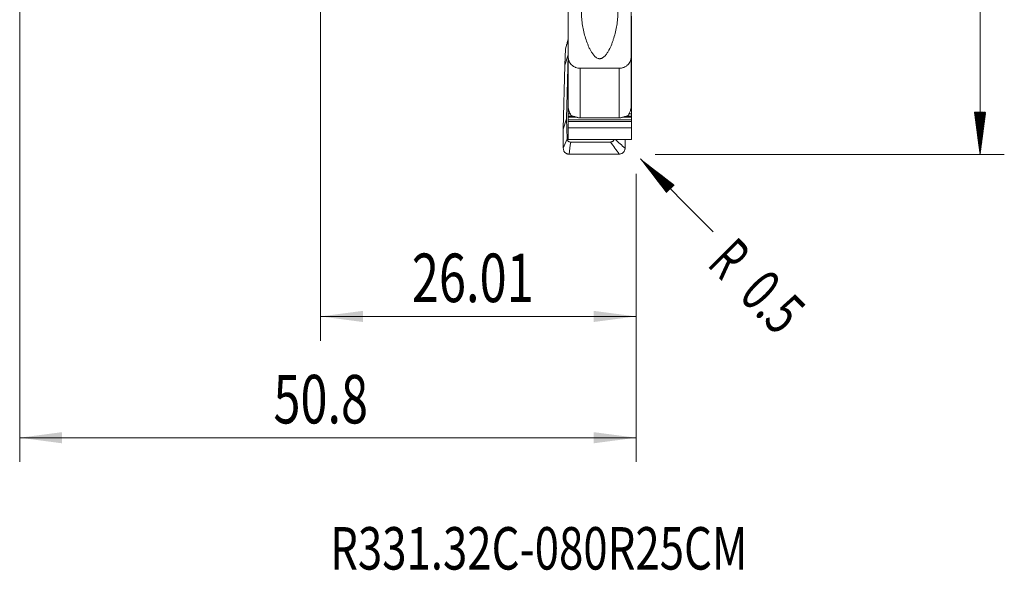
# Model space of a CAD drawing. Units: millimetres. Extents: x -32 to 81, y -74 to 56.
# Drawn here: x 0 to 81, y -74 to -29 of the extents above; entities that cross this region are included whole.
import ezdxf

# ---------------------------------------------------------------- set-up
doc = ezdxf.new("R2010")
doc.units = ezdxf.units.MM
for name, color, linetype in [('1', 4, 'Continuous'), ('2', 7, 'Continuous'), ('SK2', 7, 'Continuous'), ('SK6', 5, 'Continuous')]:
    doc.layers.add(name, color=color, linetype=linetype)
doc.styles.add('iso_b_vert', font='simplex.shx')
doc.dimstyles.get("Standard").update_dxf_attribs({"dimtxt": 0.18, "dimasz": 0.18, "dimexe": 0.18, "dimexo": 0.0625, "dimgap": 0.09, "dimtad": 1, "dimzin": 0, "dimdsep": 52, "dimtxsty": 'Standard', "dimcen": 0.09, "dimadec": 0, "dimazin": 0, "dimtfac": 1, "dimtdec": 4, "dimtofl": 0, "dimtmove": 0, "dimatfit": 3, "dimfxl": 1, "dimtolj": 1, "dimtzin": 0, "dimarcsym": 0})

# ---------------------------------------------------------------- blocks, each defined once
blk = doc.blocks.new('_U0')
at = {"layer": 'SK2', "lineweight": 13}
for p, q in [((24.79, -20.29345), (24.79, -55.346277)), ((50.8, -41.58745), (50.8, -55.346277)), ((50.8, -53.346277), (24.79, -53.346277))]:
    blk.add_line(p, q, dxfattribs=at)
at = {"layer": 'SK2', "lineweight": 18}
for points in [[(24.79, -53.346277), (28.289998, -52.885493), (28.290002, -53.807061)], [(50.8, -53.346277), (47.300002, -53.807061), (47.299998, -52.885493)]]:
    blk.add_solid(points, dxfattribs=at)
at = {"layer": 'SK2', "lineweight": 13, "insert": (32.31843, -52.166124), "char_height": 4, "attachment_point": 7, "line_spacing_factor": 1.084337, "style": 'iso_b_vert'}
blk.add_mtext('\\W0.7373;26.01', dxfattribs=at)
blk = doc.blocks.new('_U1')
at = {"layer": '2', "lineweight": 13}
for p, q in [((0, -14.2875), (0, -65.346277)), ((50.8, -41.58745), (50.8, -65.346277)), ((50.8, -63.346277), (0, -63.346277))]:
    blk.add_line(p, q, dxfattribs=at)
at = {"layer": '2', "lineweight": 18}
for points in [[(0, -63.346277), (3.499998, -62.885493), (3.500002, -63.807061)], [(50.8, -63.346277), (47.300002, -63.807061), (47.299998, -62.885493)]]:
    blk.add_solid(points, dxfattribs=at)
at = {"layer": '2', "lineweight": 13, "insert": (20.918058, -62.166124), "char_height": 4, "attachment_point": 7, "line_spacing_factor": 1.084337, "style": 'iso_b_vert'}
blk.add_mtext('\\W0.7346;50.8', dxfattribs=at)

msp = doc.modelspace()

# ---------------------------------------------------------------- hatches: boundary and pattern name
at = {"layer": '2', "lineweight": 13}
h = msp.add_hatch(dxfattribs=at)
h.set_pattern_fill('ANSI31', color=256, scale=0.0062, style=0)
h.paths.add_polyline_path([(79.15, -40), (78.689, -36.5), (79.611, -36.5)])
at = {"layer": 'SK2', "lineweight": 13}
h = msp.add_hatch(dxfattribs=at)
h.set_pattern_fill('ANSI31', color=256, scale=0.0062, style=0)
h.paths.add_polyline_path([(51.154, -40.354), (53.955, -42.503), (53.303, -43.155)])

# ---------------------------------------------------------------- linework, layer by layer
at = {"layer": '1', "lineweight": 18}
for p, q in [((45.2, -24.9), (45.2, -31.935)), ((50.4, -31.935), (50.4, -24.9)), ((50.425, -28.596), (50.425, -29.127)), ((50.425, -29.127), (50.425, -29.411)), ((50.425, -29.411), (50.425, -29.597)), ((50.425, -29.597), (50.425, -29.703)), ((50.425, -29.896), (50.425, -29.703)), ((50.425, -30.042), (50.425, -29.896)), ((50.425, -30.569), (50.4, -30.569)), ((50.425, -30.569), (50.425, -30.042)), ((50.425, -30.569), (50.425, -30.606)), ((50.425, -30.606), (50.425, -30.631)), ((50.425, -30.631), (50.425, -33.749)), ((44.997, -31.276), (44.928, -32.627)), ((44.928, -32.627), (45.199, -31.784)), ((45.075, -37.057), (45.199, -31.784)), ((45.199, -31.784), (45.2, -31.772)), ((45.2, -35.966), (45.2, -31.935)), ((50.4, -31.935), (50.4, -35.966)), ((44.928, -32.627), (44.804, -37.9)), ((46.2, -32.888), (49.4, -32.888)), ((50.4, -33.749), (50.425, -33.749)), ((50.425, -33.934), (50.425, -33.749)), ((50.425, -34.039), (50.425, -33.934)), ((50.425, -34.039), (50.425, -34.233)), ((50.425, -34.233), (50.425, -34.378)), ((50.425, -34.378), (50.425, -34.909)), ((50.425, -34.909), (50.425, -35.193)), ((50.425, -35.193), (50.425, -35.379)), ((50.425, -35.379), (50.425, -35.484)), ((50.425, -35.678), (50.425, -35.484)), ((50.425, -35.823), (50.425, -35.678)), ((45.2, -36.355), (45.2, -35.971)), ((45.2, -36.638), (45.2, -36.355)), ((50.425, -36.355), (50.425, -35.823)), ((50.425, -36.638), (50.425, -36.355)), ((44.804, -37.9), (45.075, -37.057)), ((45.117, -38.698), (45.075, -37.057)), ((45.2, -36.825), (45.2, -36.638)), ((45.2, -36.93), (45.2, -36.825)), ((45.2, -37.124), (45.2, -36.93)), ((45.2, -37.124), (45.2, -37.269)), ((45.2, -37.269), (45.2, -37.796)), ((49.4, -36.967), (46.2, -36.967)), ((50.425, -36.825), (50.425, -36.638)), ((50.425, -36.93), (50.425, -36.825)), ((50.425, -37.124), (50.425, -36.93)), ((50.425, -37.124), (50.425, -37.269)), ((50.425, -37.269), (50.425, -37.796)), ((44.804, -37.9), (44.804, -39.483)), ((45.2, -37.796), (45.2, -38.766)), ((50.425, -37.796), (45.2, -37.796)), ((50.425, -37.796), (50.425, -38.766)), ((45.2, -38.766), (50.425, -38.766)), ((49.895, -39.472), (49.895, -38.766)), ((45.414, -38.974), (48.696, -38.967)), ((45.283, -39.969), (49.416, -39.96))]:
    msp.add_line(p, q, dxfattribs=at)
at = {"layer": '1', "lineweight": 13}
for p, q in [((50.425, -29.127), (50.4, -29.127)), ((50.425, -29.411), (50.4, -29.411)), ((50.425, -29.597), (50.4, -29.597)), ((50.425, -29.703), (50.4, -29.703)), ((50.425, -29.896), (50.4, -29.896)), ((50.425, -30.042), (50.4, -30.042)), ((50.4, -30.606), (50.425, -30.606)), ((50.4, -30.631), (50.425, -30.631)), ((46.2, -32.888), (46.2, -36.967)), ((49.4, -36.967), (49.4, -32.888)), ((50.425, -33.934), (50.4, -33.934)), ((50.425, -34.039), (50.4, -34.039)), ((50.425, -34.233), (50.4, -34.233)), ((50.425, -34.378), (50.4, -34.378)), ((50.425, -34.909), (50.4, -34.909)), ((50.425, -35.193), (50.4, -35.193)), ((50.425, -35.379), (50.4, -35.379)), ((50.425, -35.484), (50.4, -35.484)), ((50.425, -35.678), (50.4, -35.678)), ((45.267, -36.355), (45.2, -36.355)), ((50.425, -36.355), (50.333, -36.355)), ((50.425, -35.823), (50.4, -35.823)), ((45.371, -36.638), (45.2, -36.638)), ((45.58, -36.825), (45.2, -36.825)), ((45.945, -36.93), (45.2, -36.93)), ((50.425, -37.124), (45.2, -37.124)), ((50.425, -37.269), (45.2, -37.269)), ((50.425, -36.93), (49.687, -36.93)), ((50.425, -36.825), (50.023, -36.825)), ((50.425, -36.638), (50.224, -36.638))]:
    msp.add_line(p, q, dxfattribs=at)
at = {"layer": '1', "lineweight": 18}
for points, knots in [([(46.3, -28.264), (46.3, -28.449), (46.309, -28.631), (46.34, -28.994), (46.362, -29.173), (46.419, -29.53), (46.454, -29.706), (46.535, -30.057), (46.582, -30.231), (46.688, -30.576), (46.747, -30.746), (46.847, -30.995), (46.882, -31.077), (46.957, -31.24), (46.996, -31.32), (47.081, -31.476), (47.126, -31.553), (47.224, -31.7), (47.277, -31.771), (47.368, -31.872), (47.4, -31.904), (47.468, -31.965), (47.504, -31.992), (47.582, -32.041), (47.624, -32.061), (47.69, -32.082), (47.713, -32.088), (47.759, -32.095), (47.782, -32.097), (47.829, -32.096), (47.852, -32.094), (47.898, -32.086), (47.92, -32.08), (47.964, -32.065), (47.986, -32.056), (48.027, -32.035), (48.046, -32.024), (48.104, -31.987), (48.14, -31.958), (48.207, -31.898), (48.239, -31.866), (48.298, -31.799), (48.326, -31.764), (48.38, -31.692), (48.406, -31.655), (48.48, -31.543), (48.525, -31.466), (48.651, -31.232), (48.724, -31.07), (48.823, -30.822), (48.854, -30.738), (48.913, -30.569), (48.941, -30.483), (49.02, -30.225), (49.067, -30.052), (49.147, -29.703), (49.182, -29.527), (49.239, -29.172), (49.261, -28.993), (49.292, -28.631), (49.3, -28.449), (49.3, -28.264)], [0, 0, 0, 0, 0.0625, 0.0625, 0.125, 0.125, 0.1875, 0.1875, 0.25, 0.25, 0.3125, 0.3125, 0.34375, 0.34375, 0.375, 0.375, 0.40625, 0.40625, 0.4375, 0.4375, 0.453125, 0.453125, 0.46875, 0.46875, 0.484375, 0.484375, 0.492188, 0.492188, 0.5, 0.5, 0.507813, 0.507813, 0.515625, 0.515625, 0.523438, 0.523438, 0.53125, 0.53125, 0.546875, 0.546875, 0.5625, 0.5625, 0.578125, 0.578125, 0.59375, 0.59375, 0.625, 0.625, 0.6875, 0.6875, 0.71875, 0.71875, 0.75, 0.75, 0.8125, 0.8125, 0.875, 0.875, 0.9375, 0.9375, 1, 1, 1, 1]), ([(44.997, -31.276), (44.999, -31.249), (45.003, -31.222), (45.013, -31.185), (45.017, -31.174), (45.021, -31.163)], [0, 0, 0, 0, 0.705355, 0.705355, 1, 1, 1, 1]), ([(45.2, -31.935), (45.2, -31.997), (45.207, -32.06), (45.231, -32.182), (45.25, -32.242), (45.287, -32.328), (45.3, -32.357), (45.331, -32.412), (45.347, -32.438), (45.401, -32.516), (45.442, -32.564), (45.535, -32.653), (45.585, -32.692), (45.667, -32.744), (45.695, -32.76), (45.753, -32.79), (45.783, -32.803), (45.874, -32.839), (45.937, -32.857), (46.067, -32.882), (46.133, -32.888), (46.2, -32.888)], [0, 0, 0, 0, 0.125, 0.125, 0.25, 0.25, 0.3125, 0.3125, 0.375, 0.375, 0.5, 0.5, 0.625, 0.625, 0.6875, 0.6875, 0.75, 0.75, 0.875, 0.875, 1, 1, 1, 1]), ([(49.4, -32.888), (49.467, -32.888), (49.533, -32.882), (49.63, -32.864), (49.662, -32.856), (49.725, -32.838), (49.756, -32.827), (49.848, -32.792), (49.906, -32.762), (49.987, -32.71), (50.014, -32.691), (50.065, -32.652), (50.089, -32.631), (50.158, -32.565), (50.199, -32.517), (50.271, -32.412), (50.302, -32.357), (50.338, -32.271), (50.349, -32.242), (50.368, -32.182), (50.376, -32.151), (50.394, -32.059), (50.4, -31.997), (50.4, -31.935)], [0, 0, 0, 0, 0.125, 0.125, 0.1875, 0.1875, 0.25, 0.25, 0.375, 0.375, 0.4375, 0.4375, 0.5, 0.5, 0.625, 0.625, 0.75, 0.75, 0.8125, 0.8125, 0.875, 0.875, 1, 1, 1, 1]), ([(45.426, -36.754), (45.4, -36.704), (45.375, -36.651), (45.326, -36.538), (45.303, -36.477), (45.271, -36.379), (45.261, -36.346), (45.242, -36.276), (45.233, -36.24), (45.218, -36.163), (45.212, -36.124), (45.205, -36.065), (45.203, -36.044), (45.201, -36.005), (45.2, -35.985), (45.2, -35.966)], [0, 0, 0, 0, 0.25, 0.25, 0.5, 0.5, 0.625, 0.625, 0.75, 0.75, 0.875, 0.875, 0.9375, 0.9375, 1, 1, 1, 1]), ([(50.4, -35.966), (50.4, -35.986), (50.4, -36.005), (50.397, -36.045), (50.396, -36.065), (50.389, -36.125), (50.383, -36.164), (50.371, -36.221), (50.367, -36.24), (50.358, -36.276), (50.354, -36.294), (50.34, -36.347), (50.329, -36.381), (50.308, -36.446), (50.296, -36.477), (50.273, -36.538), (50.261, -36.567), (50.225, -36.651), (50.2, -36.704), (50.175, -36.754)], [0, 0, 0, 0, 0.0625, 0.0625, 0.125, 0.125, 0.25, 0.25, 0.3125, 0.3125, 0.375, 0.375, 0.5, 0.5, 0.625, 0.625, 0.75, 0.75, 1, 1, 1, 1]), ([(45.705, -36.866), (45.644, -36.85), (45.592, -36.832), (45.501, -36.794), (45.461, -36.774), (45.426, -36.754)], [0, 0, 0, 0, 0.5, 0.5, 1, 1, 1, 1]), ([(46.2, -36.967), (46.156, -36.967), (46.112, -36.965), (46.024, -36.954), (45.981, -36.946), (45.896, -36.926), (45.854, -36.914), (45.794, -36.895), (45.774, -36.888), (45.737, -36.876), (45.72, -36.87), (45.705, -36.866)], [0, 0, 0, 0, 0.25, 0.25, 0.5, 0.5, 0.75, 0.75, 0.875, 0.875, 1, 1, 1, 1]), ([(49.896, -36.866), (49.88, -36.87), (49.863, -36.876), (49.826, -36.888), (49.807, -36.895), (49.747, -36.914), (49.705, -36.926), (49.62, -36.946), (49.576, -36.954), (49.489, -36.965), (49.445, -36.967), (49.4, -36.967)], [0, 0, 0, 0, 0.125, 0.125, 0.25, 0.25, 0.5, 0.5, 0.75, 0.75, 1, 1, 1, 1]), ([(50.175, -36.754), (50.14, -36.774), (50.101, -36.794), (50.032, -36.822), (50.007, -36.831), (49.954, -36.849), (49.926, -36.858), (49.896, -36.866)], [0, 0, 0, 0, 0.5, 0.5, 0.75, 0.75, 1, 1, 1, 1]), ([(45.117, -38.698), (45.118, -38.717), (45.12, -38.735), (45.128, -38.771), (45.134, -38.788), (45.15, -38.822), (45.159, -38.838), (45.181, -38.868), (45.193, -38.882), (45.22, -38.907), (45.235, -38.918), (45.267, -38.938), (45.284, -38.947), (45.337, -38.967), (45.375, -38.974), (45.414, -38.974)], [0, 0, 0, 0, 0.125, 0.125, 0.25, 0.25, 0.375, 0.375, 0.5, 0.5, 0.625, 0.625, 0.75, 0.75, 1, 1, 1, 1]), ([(48.696, -38.967), (48.715, -38.967), (48.734, -38.965), (48.772, -38.958), (48.791, -38.953), (48.827, -38.939), (48.844, -38.93), (48.877, -38.91), (48.892, -38.899), (48.921, -38.873), (48.934, -38.86), (48.957, -38.829), (48.967, -38.813), (48.98, -38.787), (48.984, -38.778), (48.988, -38.768)], [0, 0, 0, 0, 0.152471, 0.152471, 0.304943, 0.304943, 0.457414, 0.457414, 0.609885, 0.609885, 0.762356, 0.762356, 0.914828, 0.914828, 1, 1, 1, 1]), ([(45.283, -39.969), (45.251, -39.969), (45.219, -39.966), (45.173, -39.957), (45.158, -39.953), (45.128, -39.944), (45.113, -39.938), (45.069, -39.92), (45.041, -39.905), (44.989, -39.87), (44.965, -39.849), (44.921, -39.804), (44.901, -39.78), (44.866, -39.727), (44.852, -39.698), (44.828, -39.64), (44.819, -39.609), (44.807, -39.547), (44.804, -39.515), (44.804, -39.483)], [0, 0, 0, 0, 0.125, 0.125, 0.1875, 0.1875, 0.25, 0.25, 0.375, 0.375, 0.5, 0.5, 0.625, 0.625, 0.75, 0.75, 0.875, 0.875, 1, 1, 1, 1]), ([(49.895, -39.472), (49.895, -39.504), (49.892, -39.535), (49.88, -39.597), (49.871, -39.628), (49.847, -39.687), (49.833, -39.715), (49.799, -39.768), (49.779, -39.793), (49.735, -39.838), (49.711, -39.858), (49.671, -39.885), (49.658, -39.894), (49.63, -39.909), (49.616, -39.916), (49.572, -39.934), (49.542, -39.943), (49.48, -39.956), (49.448, -39.959), (49.416, -39.96)], [0, 0, 0, 0, 0.125, 0.125, 0.25, 0.25, 0.375, 0.375, 0.5, 0.5, 0.625, 0.625, 0.6875, 0.6875, 0.75, 0.75, 0.875, 0.875, 1, 1, 1, 1])]:
    msp.add_open_spline(points, degree=3, knots=knots, dxfattribs=at)
at = {"layer": '1', "lineweight": 13}
for points in [[(45.2, -30.56), (45.133, -30.799), (45.065, -31.038), (44.997, -31.276)], [(44.804, -39.483), (44.909, -39.222), (45.013, -38.96), (45.117, -38.698)], [(49.093, -38.766), (49.36, -39.001), (49.627, -39.237), (49.895, -39.472)], [(45.414, -38.974), (45.37, -39.306), (45.326, -39.637), (45.283, -39.969)], [(49.416, -39.96), (49.176, -39.629), (48.936, -39.298), (48.696, -38.967)]]:
    msp.add_open_spline(points, degree=3, dxfattribs=at)
at = {"layer": '1', "lineweight": 18}
msp.add_open_spline([(45.2, -30.536), (45.021, -31.162)], degree=1, dxfattribs=at)
at = {"layer": '2', "lineweight": 13}
for p, q in [((79.15, 40), (79.15, -40)), ((52.388, -40), (81.15, -40))]:
    msp.add_line(p, q, dxfattribs=at)
at = {"layer": 'SK2', "lineweight": 13}
msp.add_line((51.154, -40.354), (57.165, -46.365), dxfattribs=at)

# ---------------------------------------------------------------- texts
at = {"layer": 'SK2', "lineweight": 13, "char_height": 3.5, "attachment_point": 7, "rotation": 315, "line_spacing_factor": 1.084337, "style": 'iso_b_vert'}
for s, insert in [('\\W0.6380;R', (56.555, -49.124)), ('\\W0.7121;0.5', (59.16, -51.729))]:
    msp.add_mtext(s, dxfattribs=dict(at, insert=insert))
at = {"layer": 'SK6', "lineweight": 13, "insert": (25.585, -74.215), "char_height": 3.5, "attachment_point": 7, "line_spacing_factor": 1.084337, "style": 'iso_b_vert'}
msp.add_mtext('\\W0.7557;R331.32C-080R25CM', dxfattribs=at)

# ---------------------------------------------------------------- dimensions: what is measured, and where the dimension line sits
at = {"layer": '2', "lineweight": 13}
dim = msp.add_linear_dim(base=(0, -63.346), p1=(50.8, -40), p2=(0, -12.7), dimstyle='Standard', override={"dimtxt": 4, "dimasz": 3.5, "dimexe": 2, "dimexo": 1.5875, "dimgap": 2, "dimtad": 1, "dimtih": 1, "dimtoh": 0, "dimdec": 2, "dimlfac": 1, "dimzin": 8, "dimdsep": 46, "dimlunit": 2, "dimpost": '<>', "dimtxsty": 'iso_b_vert', "dimsah": 1, "dimse1": 0, "dimse2": 0, "dimsd1": 0, "dimsd2": 0, "dimclrd": 2, "dimclre": 2, "dimclrt": 2, "dimtol": 0, "dimtm": -0.1, "dimtfac": 0.875, "dimtdec": 2, "dimtofl": 1, "dimtmove": 0, "dimtzin": 8, "dimlwd": 13, "dimlwe": 13}, dxfattribs=at)
dim.commit()
dim.dimension.update_dxf_attribs({"geometry": '_U1', "text_midpoint": (25.4, -63.346)})
at = {"layer": 'SK2', "lineweight": 13}
dim = msp.add_linear_dim(base=(24.79, -53.346), p1=(50.8, -40), p2=(24.79, -18.706), dimstyle='Standard', override={"dimtxt": 4, "dimasz": 3.5, "dimexe": 2, "dimexo": 1.5875, "dimgap": 2, "dimtad": 1, "dimtih": 1, "dimtoh": 0, "dimdec": 2, "dimlfac": 1, "dimzin": 8, "dimdsep": 46, "dimlunit": 2, "dimpost": '<>', "dimtxsty": 'iso_b_vert', "dimsah": 1, "dimse1": 0, "dimse2": 0, "dimsd1": 0, "dimsd2": 0, "dimclrd": 2, "dimclre": 2, "dimclrt": 2, "dimtol": 0, "dimtm": -0.1, "dimtfac": 0.875, "dimtdec": 2, "dimtofl": 1, "dimtmove": 0, "dimtzin": 8, "dimlwd": 13, "dimlwe": 13}, dxfattribs=at)
dim.commit()
dim.dimension.update_dxf_attribs({"geometry": '_U0', "text_midpoint": (37.795, -53.346)})

doc.saveas('drawing.dxf')
